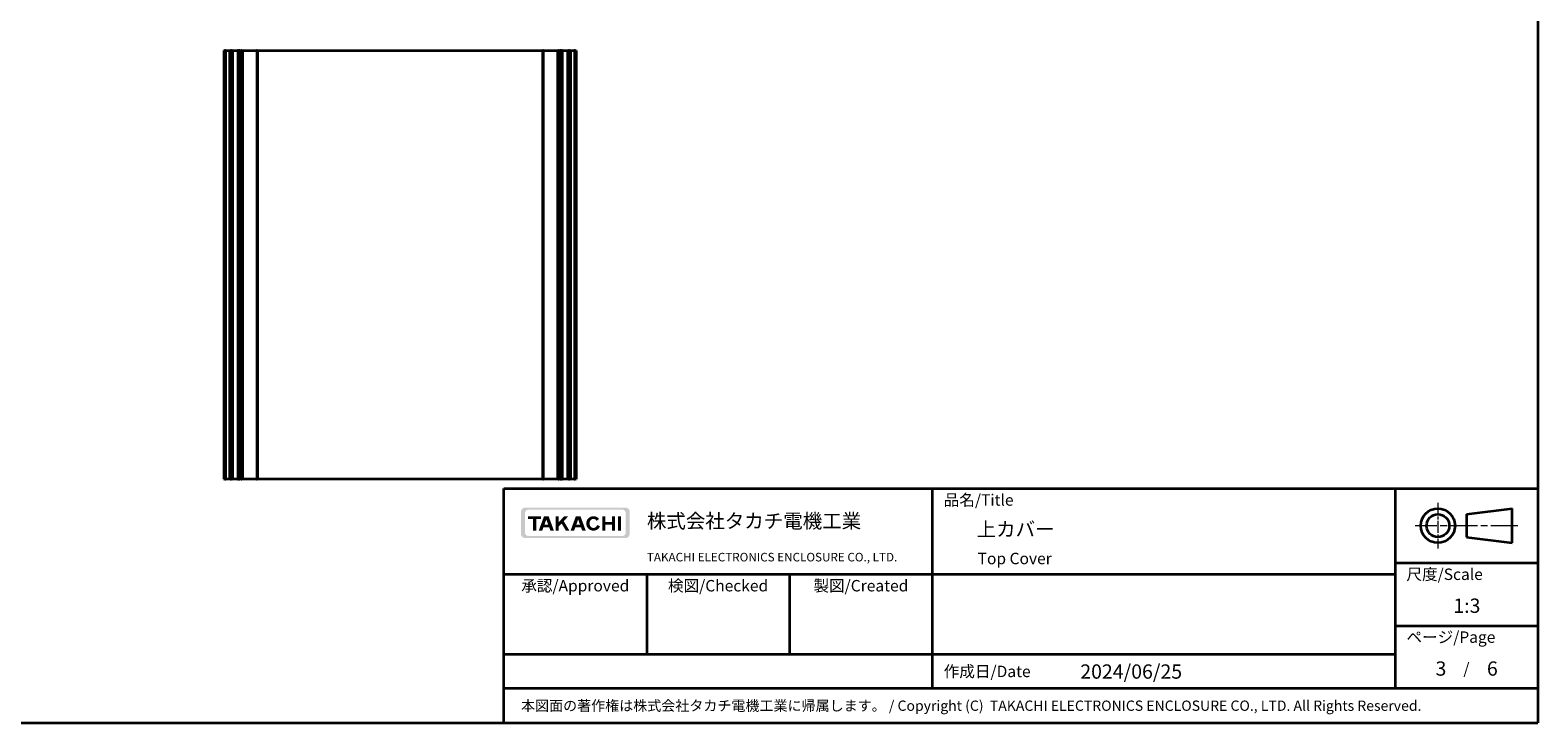
# Model space of a CAD drawing. Units: millimetres. Extents: x 0 to 6308, y 0 to 1124.
# Drawn here: x 2943 to 3734, y 0 to 364 of the extents above; entities that cross this region are included whole.
import ezdxf
from ezdxf.enums import TextEntityAlignment as Align

# ---------------------------------------------------------------- set-up
doc = ezdxf.new("R2010")
doc.units = ezdxf.units.MM
doc.linetypes.add('CHAIN', pattern=[0.35429999999999995, 0.2362, -0.0295, 0.0591, -0.0295])
for name, color, linetype, lineweight in [('Border (ISO)', 7, 'Continuous', 35), ('Hatch (ISO)', 1, 'Continuous', 18), ('Title (ISO)', 7, 'Continuous', 35), ('Visible (ISO)', 7, 'Continuous', 35), ('Visible Narrow (ISO)', 7, 'Continuous', 25)]:
    doc.layers.add(name, color=color, linetype=linetype, lineweight=lineweight)
doc.styles.add('Note Text (TK)', font='MS PGothic.ttf')
doc.styles.add('文字スタイル40', font='MS PGothic.ttf')
doc.styles.add('文字スタイル67', font='arial.ttf')

# ---------------------------------------------------------------- blocks, each defined once
blk = doc.blocks.new('図面枠 tk図枠')
at = {"layer": 'Border (ISO)'}
for p in [(405.4999999999999, 289), (14.50000000000001, 8.000000000000007)]:
    blk.add_line(p, (405.4999999999999, 8.000000000000007), dxfattribs=at)
blk = doc.blocks.new('表題欄 tk表題欄')
at = {"layer": 'Hatch (ISO)'}
h = blk.add_hatch(color=256, dxfattribs=at)
edge = h.paths.add_edge_path(flags=0)
edge.add_arc((95.444849922821, 237.346881026017), 0.5958259999999996, 269.9999999999897, 360)
edge.add_line((96.040675922821, 237.3468810260171), (96.04067592282095, 240.7585970260168))
edge.add_arc((95.44484992282096, 240.7585970260169), 0.5958259999999996, 0, 90.0000000000068)
edge.add_line((95.44484992282091, 241.3544230260169), (79.00658192282103, 241.3544230260169))
edge.add_arc((79.00658192282103, 240.7585970260169), 0.5958259999999996, 90, 180)
edge.add_line((78.41075592282102, 240.7585970260168), (78.41075592282081, 237.3468810260171))
edge.add_arc((79.00658192282081, 237.3468810260168), 0.5958259999999996, 180, 270.0000000000205)
edge.add_line((79.00658192282103, 236.7510550260168), (95.44484992282091, 236.751055026017))
edge = h.paths.add_edge_path()
edge.add_line((77.70882392282107, 241.0034570260169), (77.70882392282107, 237.1020210260171))
edge.add_arc((78.41075592282097, 237.102021026017), 0.7019319999998935, 180, 270.000000000008)
edge.add_line((78.41075592282105, 236.4000890260172), (96.04067592282101, 236.4000890260172))
edge.add_arc((96.040675922821, 237.102021026017), 0.7019319999998921, 270, 360)
edge.add_line((96.7426079228209, 237.1020210260171), (96.74260792282098, 241.0034570260169))
edge.add_arc((96.04067592282107, 241.003457026017), 0.7019319999998921, 0, 90.00000000000873)
edge.add_line((96.04067592282095, 241.705389026017), (78.41075592282105, 241.7053890260169))
edge.add_arc((78.41075592282105, 241.0034570260169), 0.7019319999999984, 90.00000000000072, 180)
for points in [[(78.94128592282102, 240.1954190260171), (78.94128592282102, 239.7056990260171), (79.79013392282097, 239.7056990260171), (79.79013392282097, 237.7060090260171), (80.37779792282102, 237.7060090260171), (80.37779792282102, 239.7056990260171), (81.22664592282104, 239.7056990260171), (81.22664592282104, 240.1954190260171)], [(85.55355153134052, 237.7060090260171), (84.81294043548178, 238.9396854897348), (84.28739592282106, 238.3724785432585), (84.28739592282106, 237.7060090260171), (83.76502792282103, 237.7060090260171), (83.76502792282103, 240.1954190260171), (84.28739592282106, 240.1954190260171), (84.28739592282106, 239.1472136578642), (85.2586086041826, 240.1954190260171), (85.97643794456017, 240.1954190260171), (85.18872726044239, 239.3452627384302), (86.172817922821, 237.7060090260171)], [(91.96090243223207, 240.1954190260171), (91.96090243223207, 237.7060090260171), (92.4791894322321, 237.7060090260171), (92.4791894322321, 238.7058540260171), (93.63819343223211, 238.7058540260171), (93.63819343223211, 237.7060090260171), (94.15648043223207, 237.7060090260171), (94.15648043223207, 240.1954190260171), (93.63819343223211, 240.1954190260171), (93.63819343223211, 239.195574026017), (92.4791894322321, 239.195574026017), (92.4791894322321, 240.1954190260171)], [(94.71149643223212, 240.1954190260171), (94.71149643223212, 237.7060090260171), (95.2338644322322, 237.7060090260171), (95.2338644322322, 240.1954190260171)]]:
    blk.add_hatch(color=256, dxfattribs=at).paths.add_polyline_path(points)
h = blk.add_hatch(color=256, dxfattribs=at)
h.paths.add_polyline_path([(82.45967999495221, 238.7589070260171), (81.8218998506899, 238.7589070260171), (82.14078992282104, 239.627313026017)], flags=0)
h.paths.add_polyline_path([(82.64850318183746, 238.2447010260171), (81.63307666380464, 238.2447010260171), (81.43526189659153, 237.7060090260171), (80.81854592282102, 237.7060090260171), (81.73268992282102, 240.1954190260171), (82.54888992282102, 240.1954190260171), (83.46303392282098, 237.7060090260171), (82.84631794905052, 237.7060090260171)])
h = blk.add_hatch(color=256, dxfattribs=at)
h.paths.add_polyline_path([(87.39654585068993, 238.7589070260171), (88.03432599495216, 238.7589070260171), (87.71543592282107, 239.627313026017)], flags=0)
h.paths.add_polyline_path([(87.00990789659151, 237.7060090260171), (87.20772266380467, 238.2447010260171), (88.22314918183736, 238.2447010260171), (88.42096394905047, 237.7060090260171), (89.03767992282091, 237.7060090260171), (88.123535922821, 240.1954190260171), (87.30733592282104, 240.1954190260171), (86.39319192282105, 237.7060090260171)])
h = blk.add_hatch(color=256, dxfattribs=at)
edge = h.paths.add_edge_path()
edge.add_arc((90.39257192282079, 238.9507140260171), 1.273272000000011, 38.55054079078439, 336.5820184016556)
edge.add_line((91.56096443223191, 238.4446700260172), (91.04202846323602, 238.6694270587604))
edge.add_ellipse((90.392571922821, 238.9507140260171), major_axis=(0, -0.7998759999999119), ratio=0.8673469387756529, start_angle=128.5505407907963, end_angle=426.582018401653, ccw=False)
edge.add_line((90.96328818027123, 239.4055047731898), (91.38834540645578, 239.7442231660233))
at = {"layer": 'Title (ISO)'}
for p, q in [((74.70882392282105, 245.052739026017), (255.7088239228211, 245.052739026017)), ((74.70882392282105, 204.052739026017), (74.70882392282105, 245.052739026017)), ((149.7088239228211, 245.052739026017), (149.7088239228211, 210.052739026017)), ((230.7088239228211, 245.052739026017), (230.7088239228211, 210.052739026017)), ((255.7088239228211, 245.052739026017), (255.7088239228211, 204.052739026017)), ((243.2088239228211, 240.552739026017), (251.2088239228211, 241.552739026017)), ((243.2088239228211, 240.552739026017), (243.2088239228211, 236.552739026017)), ((251.2088239228211, 235.552739026017), (251.2088239228211, 241.552739026017)), ((243.2088239228211, 236.552739026017), (251.2088239228211, 235.552739026017)), ((74.70882392282105, 230.052739026017), (230.7088239228211, 230.0527390260171)), ((99.70882392282105, 230.052739026017), (99.70882392282108, 216.052739026017)), ((124.708823922821, 230.052739026017), (124.708823922821, 216.052739026017)), ((230.7088239228211, 232.052739026017), (255.7088239228211, 232.052739026017)), ((230.7088239228211, 221.052739026017), (255.7088239228211, 221.052739026017)), ((74.70882392282105, 216.052739026017), (230.7088239228211, 216.052739026017)), ((255.7088239228211, 210.052739026017), (74.70882392282105, 210.052739026017)), ((74.70882392282105, 204.052739026017), (255.7088239228211, 204.052739026017))]:
    blk.add_line(p, q, dxfattribs=at)
at = {"layer": 'Title (ISO)', "color": 4, "linetype": 'CHAIN', "lineweight": 18, "ltscale": 8.889559745788574}
blk.add_line((238.2088239228211, 242.5527390260171), (238.2088239228211, 234.552739026017), dxfattribs=at)
at = {"layer": 'Title (ISO)', "color": 4, "linetype": 'CHAIN', "lineweight": 18, "ltscale": 20.00163269042969}
blk.add_line((252.2088239228211, 238.552739026017), (234.2088239228211, 238.552739026017), dxfattribs=at)
at = {"layer": 'Title (ISO)'}
for radius in [3, 2]:
    blk.add_circle((238.2088239228211, 238.5527390260171), radius, dxfattribs=at)
at = {"layer": 'Title (ISO)', "color": 1, "char_height": 2.000000029802322, "line_spacing_factor": 1.5, "style": 'Note Text (TK)'}
for s, insert, attachment_point in [('\\fＭＳ Ｐゴシック|b0|i0;{\\H2.0000;品名/Title}', (151.708823922821, 243.052739026017), 4), ('\\fＭＳ Ｐゴシック|b0|i0;{\\H2.0000;尺度/Scale}', (232.7088239228211, 230.052739026017), 4), ('\\fＭＳ Ｐゴシック|b0|i0;{\\H2.0000;承認/Approved}', (87.20882392282105, 228.052739026017), 5), ('\\fＭＳ Ｐゴシック|b0|i0;{\\H2.0000;検図/Checked}', (112.208823922821, 228.0527390260171), 5), ('\\fＭＳ Ｐゴシック|b0|i0;{\\H2.0000;製図/Created}', (137.208823922821, 228.052739026017), 5), ('\\fＭＳ Ｐゴシック|b0|i0;{\\H2.0000;ページ/Page}', (232.7088239228211, 219.052739026017), 4), ('\\fＭＳ Ｐゴシック|b0|i0;{\\H2.0000;作成日/Date}', (151.708823922821, 213.052739026017), 4)]:
    blk.add_mtext(s, dxfattribs=dict(at, insert=insert, attachment_point=attachment_point))
at = {"layer": 'Title (ISO)', "color": 7, "line_spacing_factor": 1.5, "style": 'Note Text (TK)'}
for s, insert, char_height, attachment_point in [('株式会社タカチ電機工業', (99.74260792282095, 239.052739026017), 2.5, 4), ('\\fArial|b0|i0;{\\H1.4986;TAKACHI ELECTRONICS ENCLOSURE CO., LTD.}', (99.74260792282095, 233.052739026017), 1.49859994649887, 4), ('\\fＭＳ Ｐゴシック|b0|i0;{\\H2.0000;/}', (243.2088239228211, 213.5527390260171), 2.000000029802322, 5), ('\\fMS PGothic|b0|i0;{\\H1.8000;本図面の著作権は株式会社タカチ電機工業に帰属します。 / Copyright (C)\xa0 TAKACHI ELECTRONICS ENCLOSURE CO., LTD. All Rights Reserved.}', (77.70882392282107, 207.052739026017), 1.800000071525573, 4)]:
    blk.add_mtext(s, dxfattribs=dict(at, insert=insert, char_height=char_height, attachment_point=attachment_point))
at = {"layer": 'Title (ISO)', "color": 7}
for tag, p, height, style in [('<品名>_001', (157.524164831912, 236.7175117532897), 2.5, 'Note Text (TK)'), ('<Title>_001', (157.6747175103073, 231.5691100891224), 2.000000029802322, '文字スタイル67'), ('<型番>_001', (157.4190511840338, 219.9930798731327), 3.000000119209289, '文字スタイル40'), ('作成日_001', (175.617914831912, 211.7814322078352), 2.5, 'Note Text (TK)'), ('<ページ_No.>_001', (237.9488807410029, 212.302739026017), 2.5, 'Note Text (TK)'), ('<総ページ数>_001', (246.7997330137301, 212.302739026017), 2.5, 'Note Text (TK)')]:
    blk.add_attdef(tag, p, '', height=height, dxfattribs=dict(at, style=style))
at = {"layer": 'Title (ISO)', "color": 7, "style": 'Note Text (TK)'}
for tag, p in [('<尺度>', (243.2088239228211, 224.552739026017)), ('<部品サイズ>', (112.208823922821, 213.052739026017))]:
    blk.add_attdef(tag, text='', height=2.5, dxfattribs=at).set_placement(p, align=Align.MIDDLE_CENTER)

msp = doc.modelspace()

# ---------------------------------------------------------------- linework, layer by layer
at = {"layer": 'Visible (ISO)'}
for p, q in [((3044.47157447197, 352.9120023621518), (3044.47157447197, 127.9120023621518)), ((3044.61157447197, 352.9120023621518), (3044.47157447197, 352.9120023621518)), ((3044.61157447197, 352.9120023621518), (3045.154488254752, 352.9120023621518)), ((3045.451925322169, 352.9120023621518), (3045.154488254752, 352.9120023621518)), ((3045.451925322169, 352.9120023621518), (3047.42157447197, 352.9120023621518)), ((3047.42157447197, 352.9120023621518), (3047.42157447197, 127.9120023621518)), ((3047.42157447197, 352.9120023621518), (3047.683249792353, 352.9120023621518)), ((3047.979930698212, 352.9120023621518), (3047.683249792351, 352.9120023621518)), ((3047.979930698212, 352.9120023621518), (3048.463218245728, 352.9120023621518)), ((3048.759899151589, 352.9120023621518), (3048.463218245728, 352.9120023621518)), ((3048.759899151589, 352.9120023621518), (3049.021574471971, 352.9120023621518)), ((3049.021574471971, 352.9120023621518), (3049.021574471971, 127.9120023621518)), ((3049.021574471971, 352.9120023621518), (3051.671574471971, 352.9120023621518)), ((3051.97157447197, 352.9120023621518), (3051.671574471971, 352.9120023621518)), ((3051.97157447197, 352.9120023621518), (3051.97157447197, 127.9120023621518)), ((3051.97157447197, 352.9120023621518), (3052.294422938832, 352.9120023621518)), ((3052.794422938831, 352.9120023621518), (3052.294422938832, 352.9120023621518)), ((3052.294422938832, 352.9120023621518), (3052.294422938832, 127.9120023621518)), ((3052.794422938831, 352.9120023621518), (3053.47157447197, 352.9120023621518)), ((3053.97157447197, 352.9120023621518), (3053.47157447197, 352.9120023621518)), ((3053.97157447197, 352.9120023621518), (3053.97157447197, 127.9120023621518)), ((3053.97157447197, 352.9120023621518), (3054.47157447197, 352.9120023621518)), ((3054.47157447197, 352.9120023621518), (3061.671574471971, 352.9120023621518)), ((3061.97157447197, 352.9120023621518), (3061.671574471971, 352.9120023621518)), ((3061.97157447197, 352.9120023621518), (3061.97157447197, 127.9120023621518)), ((3061.971574471971, 352.9120023621518), (3062.27157447197, 352.9120023621518)), ((3062.27157447197, 352.9120023621518), (3211.67157447197, 352.9120023621518)), ((3211.67157447197, 352.9120023621518), (3211.97157447197, 352.9120023621518)), ((3211.97157447197, 352.9120023621518), (3211.97157447197, 127.9120023621518)), ((3212.27157447197, 352.9120023621518), (3211.97157447197, 352.9120023621518)), ((3212.27157447197, 352.9120023621518), (3219.47157447197, 352.9120023621518)), ((3219.47157447197, 352.9120023621518), (3219.971574471971, 352.9120023621518)), ((3219.971574471971, 352.9120023621518), (3219.971574471971, 127.9120023621518)), ((3220.47157447197, 352.9120023621518), (3219.971574471971, 352.9120023621518)), ((3220.47157447197, 352.9120023621518), (3221.14872600511, 352.9120023621518)), ((3221.648726005109, 352.9120023621518), (3221.14872600511, 352.9120023621518)), ((3221.648726005109, 352.9120023621518), (3221.97157447197, 352.9120023621518)), ((3221.648726005109, 352.9120023621518), (3221.648726005109, 127.9120023621518)), ((3221.97157447197, 352.9120023621518), (3221.97157447197, 127.9120023621518)), ((3222.27157447197, 352.9120023621518), (3221.97157447197, 352.9120023621518)), ((3222.27157447197, 352.9120023621518), (3224.921574471971, 352.9120023621518)), ((3224.921574471971, 352.9120023621518), (3224.921574471971, 127.9120023621518)), ((3224.921574471971, 352.9120023621518), (3225.183249792352, 352.9120023621518)), ((3225.479930698213, 352.9120023621518), (3225.183249792352, 352.9120023621518)), ((3225.479930698213, 352.9120023621518), (3225.963218245727, 352.9120023621518)), ((3226.259899151589, 352.9120023621518), (3225.963218245727, 352.9120023621518)), ((3226.259899151589, 352.9120023621518), (3226.52157447197, 352.9120023621518)), ((3226.52157447197, 352.9120023621518), (3226.52157447197, 127.9120023621518)), ((3226.52157447197, 352.9120023621518), (3228.491223621772, 352.9120023621518)), ((3228.788660689189, 352.9120023621518), (3228.491223621772, 352.9120023621518)), ((3228.788660689189, 352.9120023621518), (3229.331574471971, 352.9120023621518)), ((3229.471574471971, 352.9120023621518), (3229.331574471971, 352.9120023621518)), ((3229.471574471971, 352.9120023621518), (3229.471574471971, 127.9120023621518)), ((3044.47157447197, 127.9120023621518), (3044.61157447197, 127.9120023621518)), ((3045.154488254752, 127.9120023621518), (3044.61157447197, 127.9120023621518)), ((3045.154488254752, 127.9120023621518), (3045.451925322169, 127.9120023621518)), ((3047.42157447197, 127.9120023621518), (3045.451925322169, 127.9120023621518)), ((3047.683249792353, 127.9120023621518), (3047.42157447197, 127.9120023621518)), ((3047.683249792352, 127.9120023621518), (3047.979930698212, 127.9120023621518)), ((3048.463218245728, 127.9120023621518), (3047.979930698212, 127.9120023621518)), ((3048.463218245728, 127.9120023621518), (3048.759899151589, 127.9120023621518)), ((3049.021574471971, 127.9120023621518), (3048.759899151589, 127.9120023621518)), ((3051.671574471971, 127.9120023621518), (3049.021574471971, 127.9120023621518)), ((3051.671574471971, 127.9120023621518), (3051.97157447197, 127.9120023621518)), ((3052.294422938832, 127.9120023621518), (3051.97157447197, 127.9120023621518)), ((3052.294422938832, 127.9120023621518), (3052.794422938831, 127.9120023621518)), ((3053.47157447197, 127.9120023621518), (3052.794422938831, 127.9120023621518)), ((3053.47157447197, 127.9120023621518), (3053.97157447197, 127.9120023621518)), ((3054.47157447197, 127.9120023621518), (3053.97157447197, 127.9120023621518)), ((3061.671574471971, 127.9120023621518), (3054.47157447197, 127.9120023621518)), ((3061.671574471971, 127.9120023621518), (3061.97157447197, 127.9120023621518)), ((3062.27157447197, 127.9120023621518), (3061.971574471971, 127.9120023621518)), ((3211.671574471971, 127.9120023621518), (3062.27157447197, 127.9120023621518)), ((3211.97157447197, 127.9120023621518), (3211.671574471971, 127.9120023621518)), ((3211.97157447197, 127.9120023621518), (3212.27157447197, 127.9120023621518)), ((3219.47157447197, 127.9120023621518), (3212.27157447197, 127.9120023621518)), ((3219.971574471971, 127.9120023621518), (3219.47157447197, 127.9120023621518)), ((3219.971574471971, 127.9120023621518), (3220.47157447197, 127.9120023621518)), ((3221.14872600511, 127.9120023621518), (3220.47157447197, 127.9120023621518)), ((3221.14872600511, 127.9120023621518), (3221.648726005109, 127.9120023621518)), ((3221.97157447197, 127.9120023621518), (3221.648726005109, 127.9120023621518)), ((3221.97157447197, 127.9120023621518), (3222.27157447197, 127.9120023621518)), ((3224.921574471971, 127.9120023621518), (3222.271574471971, 127.9120023621518)), ((3225.183249792352, 127.9120023621518), (3224.921574471971, 127.9120023621518)), ((3225.183249792352, 127.9120023621518), (3225.479930698213, 127.9120023621518)), ((3225.963218245727, 127.9120023621518), (3225.479930698213, 127.9120023621518)), ((3225.963218245727, 127.9120023621518), (3226.259899151589, 127.9120023621518)), ((3226.52157447197, 127.9120023621518), (3226.259899151589, 127.9120023621518)), ((3228.491223621772, 127.9120023621518), (3226.52157447197, 127.9120023621518)), ((3228.491223621772, 127.9120023621518), (3228.788660689189, 127.9120023621518)), ((3229.331574471971, 127.9120023621518), (3228.788660689189, 127.9120023621518)), ((3229.331574471971, 127.9120023621518), (3229.471574471971, 127.9120023621518))]:
    msp.add_line(p, q, dxfattribs=at)
at = {"layer": 'Visible Narrow (ISO)'}
for p, q in [((3044.61157447197, 352.9120023621518), (3044.61157447197, 127.9120023621518)), ((3045.154488254752, 352.9120023621518), (3045.154488254752, 127.9120023621518)), ((3045.451925322169, 352.9120023621518), (3045.451925322169, 127.9120023621518)), ((3047.683249792353, 352.9120023621518), (3047.683249792353, 127.9120023621518)), ((3047.979930698212, 352.9120023621518), (3047.979930698212, 127.9120023621518)), ((3048.463218245728, 352.9120023621518), (3048.463218245728, 127.9120023621518)), ((3048.759899151589, 352.9120023621518), (3048.759899151589, 127.9120023621518)), ((3051.671574471971, 352.9120023621518), (3051.671574471971, 127.9120023621518)), ((3052.794422938831, 352.9120023621518), (3052.794422938831, 127.9120023621518)), ((3053.47157447197, 352.9120023621518), (3053.47157447197, 127.9120023621518)), ((3054.47157447197, 352.9120023621518), (3054.47157447197, 127.9120023621518)), ((3061.671574471971, 352.9120023621518), (3061.671574471971, 127.9120023621518)), ((3062.27157447197, 352.9120023621518), (3062.27157447197, 127.9120023621518)), ((3211.67157447197, 352.9120023621518), (3211.671574471971, 127.9120023621518)), ((3212.27157447197, 352.9120023621518), (3212.27157447197, 127.9120023621518)), ((3219.47157447197, 352.9120023621518), (3219.47157447197, 127.9120023621518)), ((3220.47157447197, 352.9120023621518), (3220.47157447197, 127.9120023621518)), ((3221.14872600511, 352.9120023621518), (3221.14872600511, 127.9120023621518)), ((3222.27157447197, 352.9120023621518), (3222.271574471971, 127.9120023621518)), ((3225.183249792352, 352.9120023621518), (3225.183249792352, 127.9120023621518)), ((3225.479930698213, 352.9120023621518), (3225.479930698213, 127.9120023621518)), ((3225.963218245727, 352.9120023621518), (3225.963218245727, 127.9120023621518)), ((3226.259899151589, 352.9120023621518), (3226.259899151589, 127.9120023621518)), ((3228.491223621772, 352.9120023621518), (3228.491223621772, 127.9120023621518)), ((3228.788660689189, 352.9120023621518), (3228.788660689189, 127.9120023621518)), ((3229.331574471971, 352.9120023621518), (3229.331574471971, 127.9120023621518))]:
    msp.add_line(p, q, dxfattribs=at)

# ---------------------------------------------------------------- block references
at = {"xscale": 3, "yscale": 3, "zscale": 3}
msp.add_blockref('図面枠 tk図枠', (2518, -24.00000000000002), dxfattribs=at)
ref = msp.add_blockref('表題欄 tk表題欄', (2967.373528231537, -612.158217078051), dxfattribs=dict(xscale=3, yscale=3, zscale=3))
ref.add_attrib('<品名>_001', '上カバー', (3439.775568181818, 97.90909090909085), dxfattribs={"layer": 'Title (ISO)', "color": 7, "height": 7.5, "style": 'Note Text (TK)'})
ref.add_attrib('<尺度>_001', '1:3', (3690.139204545455, 57.75000000000003), dxfattribs={"layer": 'Title (ISO)', "color": 7, "height": 7.5, "style": 'Note Text (TK)'})
ref.add_attrib('作成日_001', '2024/06/25', (3494.227272727272, 23.1860795454545), dxfattribs={"layer": 'Title (ISO)', "color": 7, "height": 7.5, "style": 'Note Text (TK)'})
ref.add_attrib('<Title>_001', 'Top Cover', (3440.303547063921, 83.28171893011005), dxfattribs={"layer": 'Title (ISO)', "color": 7, "height": 6.000000089406967, "style": '文字スタイル67'})
ref.add_attrib('<ページ_No.>_001', '3', (3680.772727272727, 24.74999999999998), dxfattribs={"layer": 'Title (ISO)', "color": 7, "height": 7.5, "style": 'Note Text (TK)'})
ref.add_attrib('<総ページ数>_001', '6', (3707.772727272728, 24.74999999999998), dxfattribs={"layer": 'Title (ISO)', "color": 7, "height": 7.5, "style": 'Note Text (TK)'})

doc.saveas('drawing.dxf')
